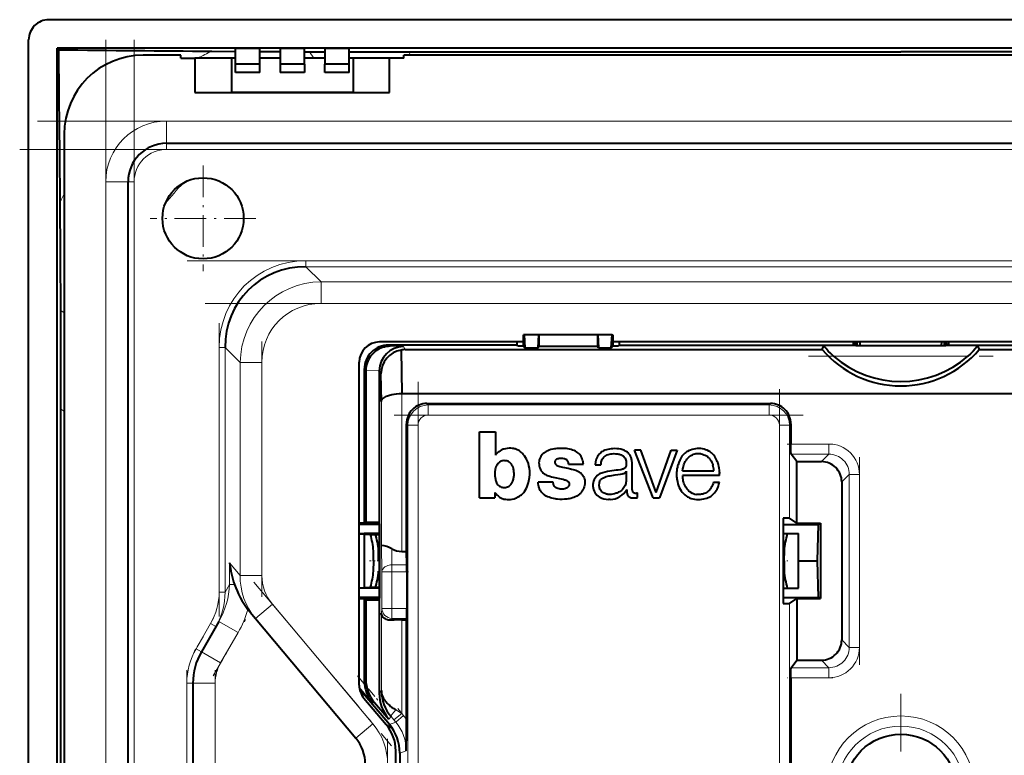
# Model space of a CAD drawing. Extents: x 0 to 420, y 0 to 297.
# Drawn here: x 217 to 265, y 132 to 169 of the extents above; entities that cross this region are included whole.
import ezdxf

# ---------------------------------------------------------------- set-up
doc = ezdxf.new("R2010")
doc.units = 0
doc.linetypes.add('DASHDOT', pattern=[18.5, 12, -3, 0.5, -3])

msp = doc.modelspace()

# ---------------------------------------------------------------- linework, layer by layer
at = {"color": 7, "lineweight": 40}
for p, q in [((302.183167, 168.557739), (218.18042, 168.557739)), ((217.181793, 83.556358), (217.181793, 167.559113)), ((301.779877, 167.155807), (218.58371, 167.155807)), ((218.663971, 167.075562), (218.58371, 167.155807)), ((218.58371, 83.959656), (218.58371, 167.155807)), ((226.208954, 167.003113), (227.38179, 166.994781)), ((227.38179, 167.145325), (228.581787, 167.145325)), ((227.38179, 166.370422), (227.38179, 167.145325)), ((228.581787, 166.370422), (228.581787, 167.145325)), ((229.581787, 167.145325), (230.781799, 167.145325)), ((229.581787, 167.145325), (229.581787, 166.370422)), ((230.781799, 166.370422), (230.781799, 167.145325)), ((231.781799, 167.145325), (232.981796, 167.145325)), ((231.781799, 167.145325), (231.781799, 166.370422)), ((232.981796, 166.370422), (232.981796, 167.145325)), ((224.681793, 166.807739), (222.831787, 166.807739)), ((224.681793, 166.65773), (224.681793, 166.807739)), ((224.681793, 166.65773), (225.38179, 166.65773)), ((225.38179, 166.65773), (225.38179, 164.957733)), ((227.181793, 166.65773), (225.38179, 166.65773)), ((227.381805, 166.65773), (227.181793, 166.65773)), ((227.181793, 166.65773), (227.181793, 164.957733)), ((228.581024, 166.987396), (228.950287, 166.985382)), ((229.581787, 166.65773), (228.581787, 166.65773)), ((228.950287, 166.985382), (229.581085, 166.982178)), ((230.781479, 166.977142), (231.025543, 166.976303)), ((231.781799, 166.65773), (230.781799, 166.65773)), ((231.025543, 166.976303), (231.781799, 166.974091)), ((232.981796, 166.971741), (235.924057, 166.97052)), ((233.181793, 166.65773), (232.981796, 166.65773)), ((234.981796, 166.65773), (233.181793, 166.65773)), ((233.181793, 166.65773), (233.181793, 164.957733)), ((235.681793, 166.65773), (234.981796, 166.65773)), ((234.981796, 164.957733), (234.981796, 166.65773)), ((284.681793, 166.807739), (235.681793, 166.807739)), ((235.681793, 166.65773), (235.681793, 166.807739)), ((235.924057, 166.97052), (239.348846, 166.970062)), ((239.348846, 166.970062), (260.181793, 166.96814)), ((281.014954, 166.970062), (260.181793, 166.96814)), ((227.38179, 165.957733), (227.38179, 166.370422)), ((228.581787, 166.370422), (227.38179, 166.370422)), ((228.581787, 165.957733), (228.581787, 166.370422)), ((229.581787, 166.370422), (229.581787, 165.957733)), ((230.781799, 166.370422), (229.581787, 166.370422)), ((230.781799, 166.370422), (230.781799, 165.957733)), ((231.781799, 165.957733), (231.781799, 166.370422)), ((232.981796, 166.370422), (231.781799, 166.370422)), ((232.981796, 165.957733), (232.981796, 166.370422)), ((228.581787, 165.957733), (227.38179, 165.957733)), ((230.781799, 165.957733), (229.581787, 165.957733)), ((232.981796, 165.957733), (231.781799, 165.957733)), ((225.38179, 164.957733), (234.981796, 164.957733)), ((226.481796, 164.957733), (227.181793, 164.957733)), ((233.181793, 164.957733), (227.181793, 164.957733)), ((233.181793, 164.957733), (233.88179, 164.957733)), ((218.931793, 162.90773), (218.931793, 88.207733)), ((223.981796, 162.457733), (296.381805, 162.457733)), ((222.081787, 90.557732), (222.081787, 160.557739)), ((218.754395, 156.910309), (218.737488, 159.580475)), ((218.765106, 154.209503), (218.754395, 156.910309)), ((241.584167, 152.475006), (241.584167, 153.007721)), ((241.612961, 153.007721), (241.584167, 153.007721)), ((242.322205, 153.007721), (241.612961, 153.007721)), ((241.612961, 153.007721), (241.653687, 152.370712)), ((242.322205, 153.007721), (242.281479, 152.370712)), ((242.331787, 153.007721), (242.322205, 153.007721)), ((245.231796, 153.007721), (242.331787, 153.007721)), ((242.331787, 153.007721), (242.331787, 152.446198)), ((245.241379, 153.007721), (245.231796, 153.007721)), ((245.231796, 153.007721), (245.231796, 152.446198)), ((245.950623, 153.007721), (245.241379, 153.007721)), ((245.241379, 153.007721), (245.282104, 152.370712)), ((245.909912, 152.370712), (245.950623, 153.007721)), ((245.950623, 153.007721), (245.979416, 153.007721)), ((245.979416, 153.007721), (245.979416, 152.475006)), ((241.584167, 152.65773), (234.481796, 152.65773)), ((241.246765, 152.507721), (234.928528, 152.507721)), ((241.246765, 152.65773), (241.246765, 152.507721)), ((241.246765, 152.507721), (241.334167, 152.475006)), ((241.334167, 152.475006), (241.584167, 152.475006)), ((241.584167, 152.475006), (241.653687, 152.370712)), ((242.281479, 152.370712), (242.331787, 152.446198)), ((242.331787, 152.446198), (245.231796, 152.446198)), ((245.282104, 152.370712), (245.231796, 152.446198)), ((245.909912, 152.370712), (245.979416, 152.475006)), ((274.389404, 152.65773), (245.979416, 152.65773)), ((245.979416, 152.475006), (246.229416, 152.475006)), ((246.229416, 152.475006), (246.316833, 152.507721)), ((246.316833, 152.507721), (246.316833, 152.65773)), ((246.316833, 152.507721), (257.836517, 152.507721)), ((256.313049, 152.280029), (256.39563, 152.461563)), ((257.836517, 152.65773), (257.836517, 152.507721)), ((257.836517, 152.507721), (257.890564, 152.536041)), ((257.970184, 152.476318), (257.890564, 152.536041)), ((257.89151, 152.53653), (257.934021, 152.558792)), ((257.934021, 152.558792), (257.934021, 152.65773)), ((258.031952, 152.558792), (257.934021, 152.558792)), ((257.970184, 152.476318), (262.393402, 152.476318)), ((258.031952, 152.476318), (258.031952, 152.65773)), ((258.153381, 152.65773), (258.173859, 152.476318)), ((262.189728, 152.476318), (262.210205, 152.65773)), ((262.331635, 152.476318), (262.331635, 152.65773)), ((262.429565, 152.558792), (262.331635, 152.558792)), ((262.393402, 152.476318), (262.473022, 152.536041)), ((262.429565, 152.558792), (262.429565, 152.65773)), ((262.472076, 152.53653), (262.429565, 152.558792)), ((262.527069, 152.507721), (262.473022, 152.536041)), ((262.527069, 152.65773), (262.527069, 152.507721)), ((262.527069, 152.507721), (273.266327, 152.507721)), ((263.967957, 152.461563), (264.050537, 152.280029)), ((235.542953, 152.260651), (235.579346, 150.120117)), ((235.754608, 152.280029), (256.313049, 152.280029)), ((241.653687, 152.370712), (242.281479, 152.370712)), ((245.282104, 152.370712), (245.909912, 152.370712)), ((264.050537, 152.280029), (274.549072, 152.280029)), ((233.481796, 135.730957), (233.481796, 151.65773)), ((233.728928, 151.308136), (233.728928, 143.72403)), ((233.804871, 151.232208), (233.804871, 143.774658)), ((234.465332, 151.21463), (234.465332, 151.236298)), ((234.465332, 151.21463), (234.465332, 143.786194)), ((234.574554, 149.713562), (234.551208, 151.085785)), ((235.579346, 150.120117), (235.574402, 150.120117)), ((235.579346, 150.120117), (274.238922, 150.120117)), ((236.811401, 149.620117), (253.763306, 149.620117)), ((218.769501, 146.489716), (218.769104, 149.335724)), ((235.811737, 142.327576), (235.811737, 148.620468)), ((254.76297, 148.620468), (254.76297, 147.624817)), ((239.419159, 148.230423), (240.196976, 148.230423)), ((239.419159, 144.963806), (239.419159, 148.230423)), ((240.196976, 148.230423), (240.196976, 147.076065)), ((247.972305, 144.963303), (247.061813, 147.323181)), ((247.374054, 147.323181), (247.061813, 147.323181)), ((248.127686, 145.232529), (247.374054, 147.323181)), ((248.127686, 145.232529), (248.86705, 147.323181)), ((249.163879, 147.323181), (248.279251, 144.963303)), ((248.86705, 147.323181), (249.163879, 147.323181)), ((255.053635, 146.754349), (254.775604, 147.125122)), ((240.659088, 146.802795), (240.654144, 146.80278)), ((243.801331, 146.63623), (244.532242, 146.63623)), ((255.053635, 143.718796), (255.053635, 146.754349)), ((255.053635, 146.754349), (256.271759, 146.754349)), ((218.770889, 125.557732), (218.769501, 146.489716)), ((245.112061, 146.601288), (245.400681, 146.601288)), ((246.648361, 146.28627), (246.648361, 145.784668)), ((246.93924, 145.370956), (246.939911, 146.597046)), ((249.42804, 146.307617), (250.965607, 146.307617)), ((243.039886, 145.745605), (242.302521, 145.745605)), ((251.24324, 146.065323), (249.428131, 146.065323)), ((250.947113, 145.740417), (251.239227, 145.740417)), ((257.271149, 145.754959), (257.271149, 137.96051)), ((240.159576, 145.233932), (240.159576, 144.963806)), ((246.672119, 145.356186), (246.671997, 145.382568)), ((247.197968, 144.981079), (247.197968, 145.216721)), ((239.419159, 144.963806), (240.159576, 144.963806)), ((245.856201, 144.885925), (245.772141, 144.885925)), ((247.972305, 144.963303), (248.279251, 144.963303)), ((233.728928, 143.72403), (233.481796, 143.72403)), ((233.804871, 143.774658), (233.728928, 143.72403)), ((233.804871, 143.774658), (234.465332, 143.786194)), ((234.465332, 143.786194), (234.481796, 143.802643)), ((234.481796, 139.912811), (234.481796, 143.802643)), ((254.38179, 143.966034), (254.38179, 139.749435)), ((255.053635, 143.718796), (254.69455, 143.95816)), ((255.053635, 143.718796), (256.221222, 143.718796)), ((256.221222, 143.718796), (256.129578, 143.65773)), ((256.221222, 143.718796), (256.221222, 139.996658)), ((234.481796, 143.692627), (233.481796, 143.692627)), ((234.481796, 143.65773), (233.481796, 143.65773)), ((234.481796, 143.65773), (233.481796, 143.65773)), ((234.481796, 143.692627), (234.481796, 140.022842)), ((234.481796, 143.65773), (234.481796, 143.683487)), ((234.481796, 143.207733), (234.481796, 143.65773)), ((254.38179, 143.65773), (256.129578, 143.65773)), ((256.07724, 141.857727), (256.129578, 143.65773)), ((233.731796, 143.198502), (233.481796, 143.199646)), ((233.481796, 143.188629), (234.039978, 143.154861)), ((234.274963, 143.207733), (233.731796, 143.207733)), ((233.731796, 143.207733), (233.731796, 140.507736)), ((234.039978, 143.154861), (234.481796, 143.154861)), ((234.481796, 143.207733), (234.274963, 143.207733)), ((254.381805, 143.207733), (254.588608, 143.207733)), ((254.588608, 143.207733), (255.13179, 143.207733)), ((255.13179, 140.507736), (255.13179, 143.207733)), ((234.186005, 141.857727), (234.186005, 142.358093)), ((234.436005, 141.857727), (234.436005, 142.358093)), ((235.574402, 142.327576), (235.811737, 142.327576)), ((235.829102, 141.664841), (235.811737, 142.327576)), ((254.427597, 142.358093), (254.409393, 141.857803)), ((234.186005, 141.357361), (234.204193, 141.857574)), ((254.427597, 141.857727), (254.427597, 141.357361)), ((255.13179, 141.857727), (256.07724, 141.857727)), ((256.129578, 140.057739), (256.07724, 141.857727)), ((235.832916, 141.311279), (235.832916, 139.516571)), ((233.481796, 140.52684), (234.039978, 140.560608)), ((233.731796, 140.516953), (233.481796, 140.515823)), ((234.274963, 140.507736), (233.731796, 140.507736)), ((234.039978, 140.560608), (234.481796, 140.560608)), ((234.481796, 140.507736), (234.274963, 140.507736)), ((234.481796, 140.507736), (234.481796, 140.057739)), ((254.381805, 140.507736), (254.588608, 140.507736)), ((254.588608, 140.507736), (255.13179, 140.507736)), ((234.481796, 140.057739), (233.481796, 140.057739)), ((234.481796, 140.057739), (233.481796, 140.057739)), ((234.481796, 140.022842), (233.481796, 140.022842)), ((233.728928, 139.991425), (233.481796, 139.991425)), ((233.728928, 139.991425), (233.728928, 135.993713)), ((233.728928, 139.991425), (233.804871, 139.940811)), ((233.804871, 139.940811), (233.804871, 136.021362)), ((233.804871, 139.940811), (234.465332, 139.929276)), ((234.465332, 139.929276), (234.481796, 139.912811)), ((234.465332, 139.929276), (234.465332, 135.334167)), ((234.481796, 140.057739), (234.481796, 140.031967)), ((254.38179, 140.057739), (256.129578, 140.057739)), ((254.69455, 139.757294), (255.053635, 139.996658)), ((255.053635, 139.996658), (255.053635, 136.961121)), ((255.053635, 139.996658), (256.221222, 139.996658)), ((256.221222, 139.996658), (256.129578, 140.057739)), ((228.101059, 139.327759), (228.362961, 139.01564)), ((226.557648, 138.867828), (225.697113, 137.37735)), ((228.362961, 139.01564), (233.313873, 133.115372)), ((235.574402, 138.954346), (235.811737, 138.954346)), ((235.822113, 139.02417), (235.811737, 138.954346)), ((235.811737, 134.038101), (235.811737, 138.954346)), ((254.775604, 136.590347), (255.053635, 136.961121)), ((255.053635, 136.961121), (256.271759, 136.961121)), ((254.76297, 136.090637), (254.76297, 130.814697)), ((225.281799, 135.827362), (225.281799, 129.364304)), ((234.96727, 133.789673), (233.500702, 135.53746)), ((233.581787, 135.440826), (233.581787, 135.295074)), ((233.638748, 135.193115), (233.638748, 135.37294)), ((233.715759, 135.088165), (234.813873, 133.779465)), ((234.237152, 134.868851), (234.941467, 134.058182)), ((234.958221, 133.800446), (234.958221, 133.65773)), ((234.958221, 133.65773), (235.069702, 133.65773)), ((234.984406, 133.65773), (234.984406, 133.768982)), ((235.034164, 133.65773), (235.034164, 133.705887)), ((235.281799, 118.621582), (235.281799, 132.493881)), ((235.481796, 132.376022), (235.481796, 115.307457))]:
    msp.add_line(p, q, dxfattribs=at)
at = {"color": 7, "linetype": 'DASHDOT', "lineweight": 18}
for p, q in [((220.981796, 167.557785), (220.981796, 83.557182)), ((222.38179, 83.557732), (222.38179, 167.557739)), ((303.621857, 163.557739), (216.741241, 163.557739)), ((216.741791, 162.15773), (303.621796, 162.15773)), ((224.991241, 156.663544), (295.372345, 156.663544)), ((225.883896, 154.557739), (294.479675, 154.557739)), ((236.37999, 125.075218), (236.37999, 150.686295)), ((254.194717, 150.328415), (254.194717, 129.011887)), ((235.198303, 149.051865), (255.376389, 149.051865))]:
    msp.add_line(p, q, dxfattribs=at)
at = {"color": 7, "lineweight": 18}
for p, q in [((231.025574, 166.977417), (231.24939, 166.65773)), ((235.924072, 166.965546), (236.016205, 166.807739)), ((296.381805, 163.557739), (223.981796, 163.557739)), ((223.981796, 162.457733), (223.981796, 163.557739)), ((223.981796, 162.457733), (223.981796, 162.15773)), ((223.981796, 162.15773), (296.381805, 162.15773)), ((220.981796, 160.557739), (222.081787, 160.557739)), ((220.981796, 160.557739), (220.981796, 90.557732)), ((222.38179, 160.557739), (222.081787, 160.557739)), ((222.38179, 160.557739), (222.38179, 90.557732)), ((289.507263, 156.663544), (230.856339, 156.663544)), ((230.856339, 156.663544), (230.856339, 156.371689)), ((230.856339, 156.371689), (289.507263, 156.371689)), ((231.60022, 155.627808), (230.856339, 156.371689)), ((231.60022, 155.627808), (288.763367, 155.627808)), ((231.60022, 155.627808), (231.60022, 154.557739)), ((288.763367, 154.557739), (231.60022, 154.557739)), ((218.763092, 154.209457), (218.931793, 154.095306)), ((234.928528, 152.507721), (234.991913, 152.444336)), ((234.991913, 152.444336), (235.656693, 152.42691)), ((256.39563, 152.461563), (263.967957, 152.461563)), ((226.575989, 140.318741), (226.575989, 152.383179)), ((226.867828, 152.383179), (226.575989, 152.383179)), ((226.867828, 152.383179), (226.867828, 140.318741)), ((226.867828, 152.383179), (227.61171, 151.639313)), ((235.656693, 152.42691), (235.754608, 152.280029)), ((263.49353, 151.961731), (256.870056, 151.961731)), ((227.61171, 151.639313), (228.681793, 151.639313)), ((227.61171, 151.639313), (227.61171, 141.139725)), ((228.681793, 141.139725), (228.681793, 151.639313)), ((233.804871, 151.232208), (233.728928, 151.308136)), ((234.46553, 151.236298), (233.805054, 151.253601)), ((234.551208, 151.085785), (234.465332, 151.21463)), ((235.574402, 150.120102), (235.574402, 142.327576)), ((234.574554, 142.611755), (234.574554, 149.713562)), ((236.811401, 149.620117), (236.879822, 149.551697)), ((236.879822, 149.551697), (253.694885, 149.551697)), ((236.879822, 149.051865), (236.879822, 149.551697)), ((253.694885, 149.551697), (253.763306, 149.620117)), ((253.694885, 149.051865), (253.694885, 149.551697)), ((218.773254, 149.335739), (218.931793, 149.246368)), ((253.694885, 149.051865), (236.879822, 149.051865)), ((235.880157, 148.552032), (235.811737, 148.620468)), ((235.880157, 127.211006), (235.880157, 148.552032)), ((236.37999, 148.552032), (235.880157, 148.552032)), ((236.37999, 148.552032), (236.37999, 128.458542)), ((254.194717, 130.788757), (254.194717, 148.552032)), ((254.194717, 148.552032), (254.69455, 148.552032)), ((254.76297, 148.620468), (254.69455, 148.552032)), ((254.69455, 148.552032), (254.69455, 143.95816)), ((254.76297, 147.624817), (256.642517, 147.624817)), ((256.642517, 147.624817), (256.642517, 147.125122)), ((256.642517, 147.125122), (254.775604, 147.125122)), ((256.271759, 146.754349), (256.642517, 147.125122)), ((257.641907, 146.125732), (257.271149, 145.754959)), ((258.141602, 146.125732), (257.641907, 146.125732)), ((257.641907, 137.589737), (257.641907, 146.125732)), ((258.141602, 146.125732), (258.141602, 137.589737)), ((234.59726, 141.311279), (234.574554, 142.611755)), ((235.083359, 142.456451), (235.097168, 141.664841)), ((227.087891, 141.763977), (227.087891, 140.699905)), ((227.61171, 141.139725), (227.087891, 141.763977)), ((235.097168, 141.311279), (234.59726, 141.311279)), ((234.59726, 139.516571), (234.59726, 141.311279)), ((235.097168, 141.664841), (235.829102, 141.664841)), ((235.097168, 141.311279), (235.097168, 141.664841)), ((235.832916, 141.311279), (235.097168, 141.311279)), ((235.097168, 141.311279), (235.097168, 139.516571)), ((227.61171, 141.139725), (228.681793, 141.139725)), ((226.867828, 140.318741), (226.575989, 140.318741)), ((227.087891, 140.699905), (226.867828, 140.318741)), ((227.087891, 140.699905), (227.33429, 140.699905)), ((229.205612, 139.722717), (228.363388, 139.015991)), ((234.156525, 133.822433), (229.205612, 139.722717)), ((234.574554, 139.287262), (234.59726, 139.516571)), ((235.097168, 139.516571), (234.59726, 139.516571)), ((235.097168, 139.516571), (235.832916, 139.516571)), ((235.097168, 139.02417), (235.097168, 139.516571)), ((254.69455, 139.757294), (254.69455, 130.788757)), ((226.557648, 138.867828), (227.510269, 138.317841)), ((234.574554, 135.458908), (234.574554, 139.287262)), ((235.097168, 139.02417), (235.088058, 138.932083)), ((235.822113, 139.02417), (235.097168, 139.02417)), ((235.574402, 138.954346), (235.574402, 134.337173)), ((225.437317, 137.527359), (226.154968, 138.770401)), ((226.414795, 138.620392), (226.154968, 138.770401)), ((226.64975, 136.827362), (227.510269, 138.317841)), ((257.271149, 137.96051), (257.641907, 137.589737)), ((225.697113, 137.37735), (225.437317, 137.527359)), ((258.141602, 137.589737), (257.641907, 137.589737)), ((225.697113, 137.37735), (226.64975, 136.827362)), ((256.642517, 136.590347), (256.271759, 136.961121)), ((254.775604, 136.590347), (256.642517, 136.590347)), ((256.642517, 136.090637), (256.642517, 136.590347)), ((233.481796, 136.087967), (233.741913, 135.777985)), ((233.728928, 135.993713), (233.804871, 136.021362)), ((256.642517, 136.090637), (254.76297, 136.090637)), ((224.981796, 129.364304), (224.981796, 135.827362)), ((225.281799, 135.827362), (224.981796, 135.827362)), ((225.281799, 135.827362), (226.38179, 135.827362)), ((226.38179, 129.364304), (226.38179, 135.827362)), ((234.142242, 134.834305), (233.48877, 135.613113)), ((234.465332, 135.334167), (234.574554, 135.458908)), ((234.237152, 134.868851), (234.142242, 134.834305)), ((235.292725, 134.504181), (235.574402, 134.337173)), ((235.050674, 134.182907), (234.941467, 134.058182)), ((235.191498, 134.0159), (235.050674, 134.182907)), ((235.191498, 134.0159), (235.574402, 134.337173)), ((235.284454, 133.905121), (235.191498, 134.0159)), ((235.284454, 133.905121), (235.667358, 134.22641)), ((235.574402, 134.337173), (235.667358, 134.22641)), ((233.313873, 133.115372), (234.156525, 133.822433)), ((234.96727, 133.789673), (235.284454, 133.905121)), ((235.798981, 132.49147), (235.481796, 132.376022))]:
    msp.add_line(p, q, dxfattribs=at)
at = {"color": 7, "linetype": 'DASHDOT', "lineweight": 18, "ltscale": 0.13}
for p, q in [((225.781799, 161.357727), (225.781799, 156.15773)), ((228.38179, 158.757721), (223.181793, 158.757721))]:
    msp.add_line(p, q, dxfattribs=at)
at = {"color": 7, "linetype": 'DASHDOT', "lineweight": 18, "ltscale": 0.361933}
msp.add_line((226.575989, 139.112305), (226.575989, 153.58963), dxfattribs=at)
at = {"color": 7, "linetype": 'DASHDOT', "lineweight": 18, "ltscale": 0.314988}
msp.add_line((228.681793, 140.089767), (228.681793, 152.68927), dxfattribs=at)
at = {"color": 7, "linetype": 'DASHDOT', "lineweight": 18, "ltscale": 0.227463}
msp.add_line((255.635925, 151.961731), (264.734436, 151.961731), dxfattribs=at)
at = {"color": 7, "linetype": 'DASHDOT', "lineweight": 18, "ltscale": 0.056392}
msp.add_line((254.574844, 147.624817), (256.830505, 147.624817), dxfattribs=at)
at = {"color": 7, "linetype": 'DASHDOT', "lineweight": 18, "ltscale": 0.256095}
msp.add_line((258.141602, 146.97937), (258.141602, 136.73558), dxfattribs=at)
at = {"color": 7, "linetype": 'DASHDOT', "lineweight": 18, "ltscale": 0.013254}
msp.add_line((234.52597, 141.857727), (233.995804, 141.857727), dxfattribs=at)
at = {"color": 7, "linetype": 'DASHDOT', "lineweight": 18, "ltscale": 0.006204}
msp.add_line((254.36113, 141.857727), (254.609283, 141.857727), dxfattribs=at)
at = {"color": 7, "linetype": 'DASHDOT', "lineweight": 18, "ltscale": 0.022073}
for p, q in [((235.906494, 141.311279), (235.02359, 141.311279)), ((235.02359, 139.516571), (235.906494, 139.516571))]:
    msp.add_line(p, q, dxfattribs=at)
at = {"color": 7, "linetype": 'DASHDOT', "lineweight": 18, "ltscale": 0.263558}
msp.add_line((228.292908, 140.81041), (235.069397, 132.734512), dxfattribs=at)
at = {"color": 7, "linetype": 'DASHDOT', "lineweight": 18, "ltscale": 0.050854}
msp.add_line((226.304688, 139.029694), (225.287598, 137.268051), dxfattribs=at)
at = {"color": 7, "linetype": 'DASHDOT', "lineweight": 18, "ltscale": 0.080211}
msp.add_line((226.277893, 136.183304), (227.882111, 138.961884), dxfattribs=at)
at = {"color": 7, "linetype": 'DASHDOT', "lineweight": 18, "ltscale": 0.193892}
for p, q in [((224.981796, 128.718002), (224.981796, 136.473663)), ((226.38179, 128.718002), (226.38179, 136.473663))]:
    msp.add_line(p, q, dxfattribs=at)
at = {"color": 7, "linetype": 'DASHDOT', "lineweight": 18, "ltscale": 0.041547}
msp.add_line((233.392776, 136.194061), (234.460999, 134.92099), dxfattribs=at)
at = {"color": 7, "linetype": 'DASHDOT', "lineweight": 18, "ltscale": 0.056404}
msp.add_line((256.830536, 136.090637), (254.574356, 136.090637), dxfattribs=at)
at = {"color": 7, "linetype": 'DASHDOT', "lineweight": 18, "ltscale": 0.237184}
msp.add_line((260.181793, 135.301407), (260.181793, 125.814056), dxfattribs=at)
at = {"color": 7, "linetype": 'DASHDOT', "lineweight": 18, "ltscale": 0.019105}
msp.add_line((235.866486, 133.989075), (235.375259, 134.574493), dxfattribs=at)
at = {"color": 7, "linetype": 'DASHDOT', "lineweight": 18, "ltscale": 0.376339}
msp.add_line((234.88179, 133.084259), (234.88179, 118.030708), dxfattribs=at)
at = {"color": 7, "lineweight": 40}
for points in [[(234.991913, 152.444336), (234.900696, 152.439758), (234.809998, 152.428101), (234.720337, 152.409454), (234.632248, 152.383881), (234.546234, 152.351562), (234.462769, 152.312607), (234.382385, 152.267258), (234.305573, 152.215759), (234.232742, 152.158386), (234.164398, 152.095474), (234.1008, 152.027222), (234.042526, 151.954132), (233.989929, 151.876678), (233.94339, 151.795288), (233.903168, 151.71048), (233.869568, 151.622742), (233.842789, 151.532623), (233.823029, 151.440674), (233.810425, 151.347473), (233.805054, 151.253601)], [(256.870056, 151.961731), (256.801178, 152.023956), (256.734497, 152.08667), (256.608978, 152.212311), (256.497101, 152.334427), (256.43689, 152.405472), (256.400604, 152.452454), (256.395966, 152.460052), (256.395599, 152.461243), (256.39563, 152.461563)], [(263.967957, 152.461563), (263.967987, 152.461304), (263.967773, 152.460419), (263.964661, 152.455017), (263.936279, 152.417267), (263.852936, 152.319092), (263.743835, 152.201202), (263.622498, 152.080383), (263.49353, 151.961731)], [(234.574554, 149.713562), (234.578369, 149.742706), (234.587463, 149.772064), (234.596268, 149.791168), (234.607361, 149.810242), (234.620758, 149.829163), (234.636444, 149.84787), (234.6745, 149.88446), (234.72113, 149.919495), (234.769333, 149.949005), (234.82338, 149.976654), (234.88269, 150.002228), (234.930237, 150.019928), (234.980133, 150.036285), (235.034241, 150.051834), (235.090149, 150.065811), (235.205933, 150.088913), (235.325317, 150.10553), (235.446609, 150.115845), (235.574402, 150.120102)], [(254.775604, 147.125122), (254.775299, 147.125641), (254.774719, 147.127472), (254.772949, 147.139114), (254.771255, 147.15979), (254.768143, 147.226562), (254.765366, 147.336609), (254.76297, 147.624817)], [(240.612183, 147.374084), (240.579193, 147.363785), (240.54689, 147.35141), (240.48436, 147.321411), (240.424652, 147.28598), (240.367065, 147.246765), (240.329865, 147.218964), (240.294128, 147.189514), (240.26059, 147.157837), (240.226395, 147.118851), (240.196976, 147.076065)], [(241.732468, 146.880539), (241.684677, 146.962372), (241.631393, 147.040833), (241.602509, 147.078491), (241.572052, 147.114883), (241.528961, 147.161209), (241.482986, 147.204681), (241.434158, 147.244904), (241.381012, 147.282562), (241.325623, 147.315643), (241.268219, 147.343811), (241.208832, 147.367004), (241.168335, 147.37973), (241.126984, 147.390411), (241.084396, 147.399185), (241.041229, 147.405975), (240.954849, 147.413651), (240.86824, 147.413971), (240.781982, 147.407318), (240.696472, 147.393921), (240.612198, 147.374084)], [(243.462311, 147.409058), (243.356934, 147.40686), (243.304138, 147.404694), (243.22496, 147.399475), (243.165771, 147.393661), (243.106888, 147.385864), (243.019501, 147.369843), (242.933685, 147.347717), (242.853668, 147.320267), (242.77565, 147.286987), (242.699982, 147.24852), (242.654526, 147.222427), (242.61087, 147.194641), (242.580322, 147.172882), (242.550735, 147.149292), (242.505157, 147.105865), (242.465027, 147.056976), (242.430725, 147.003784), (242.401215, 146.945526), (242.377487, 146.884705), (242.359741, 146.822052), (242.348328, 146.758118), (242.343536, 146.69339), (242.345306, 146.628418), (242.354706, 146.554245), (242.371552, 146.480118), (242.382812, 146.443527), (242.396103, 146.407684), (242.417053, 146.361588), (242.441833, 146.318054), (242.470444, 146.277435), (242.509613, 146.232422), (242.553528, 146.191849), (242.601303, 146.156387), (242.637543, 146.134048), (242.67514, 146.113983), (242.722672, 146.092056), (242.77124, 146.072601), (242.82579, 146.053299), (242.879974, 146.036102), (242.961304, 146.013367), (243.044952, 145.99292), (243.211136, 145.957367), (243.3591, 145.92688), (243.432846, 145.910599), (243.542816, 145.883438), (243.610062, 145.864304), (243.643311, 145.853516), (243.680664, 145.839417), (243.717255, 145.822571), (243.738068, 145.810959), (243.757919, 145.797821), (243.782455, 145.777359), (243.803314, 145.753464), (243.816223, 145.732254), (243.825577, 145.709213), (243.830322, 145.689774), (243.83252, 145.66983), (243.832428, 145.64975), (243.830521, 145.629791), (243.824814, 145.598907), (243.815521, 145.569046), (243.804474, 145.546478), (243.790131, 145.525772), (243.776627, 145.510284), (243.761917, 145.495834), (243.730072, 145.469894), (243.692917, 145.44635), (243.653183, 145.4272), (243.611649, 145.412476), (243.558746, 145.400101), (243.504623, 145.393707), (243.450363, 145.393005), (243.391037, 145.398392), (243.333267, 145.409531), (243.275879, 145.426178), (243.229324, 145.444901), (243.185944, 145.468887), (243.164978, 145.483734), (243.145218, 145.50032), (243.128159, 145.517258), (243.112473, 145.535629), (243.091766, 145.56604), (243.074921, 145.598892), (243.061905, 145.633316), (243.052078, 145.670197), (243.047165, 145.695206), (243.039886, 145.745605)], [(244.532242, 146.63623), (244.526352, 146.702087), (244.514648, 146.767349), (244.498077, 146.831558), (244.478912, 146.890213), (244.456177, 146.946869), (244.42865, 147.001877), (244.39415, 147.056229), (244.353607, 147.106567), (244.308014, 147.152359), (244.256546, 147.194824), (244.201385, 147.232346), (244.143417, 147.265045), (244.07283, 147.29776), (243.999924, 147.325409), (243.925568, 147.348709), (243.849945, 147.368134), (243.773361, 147.383728), (243.69603, 147.395538), (243.638275, 147.401932), (243.580383, 147.406296), (243.521332, 147.408691), (243.462311, 147.409058)], [(245.400681, 146.601288), (245.403366, 146.646301), (245.408417, 146.691223), (245.415527, 146.732391), (245.425262, 146.77298), (245.441803, 146.823181), (245.463409, 146.871597), (245.490128, 146.917206), (245.522858, 146.960083), (245.560791, 146.998718), (245.60289, 147.032623), (245.651276, 147.063339), (245.702759, 147.088806), (245.756317, 147.109253), (245.820831, 147.127319), (245.886642, 147.139679), (245.95314, 147.146942), (246.03363, 147.149948), (246.116455, 147.147888), (246.197021, 147.141052), (246.236725, 147.135406), (246.276031, 147.127991), (246.314804, 147.118546), (246.352921, 147.106873), (246.40239, 147.087479), (246.449768, 147.063232), (246.494095, 147.033722), (246.531311, 147.001312), (246.564011, 146.96402), (246.591339, 146.922867), (246.612885, 146.87851), (246.628784, 146.831741), (246.639877, 146.783661), (246.648468, 146.720062), (246.650681, 146.655792), (246.646362, 146.591736), (246.638397, 146.545288), (246.631882, 146.522614), (246.62355, 146.501709), (246.613007, 146.481888), (246.594086, 146.455429), (246.571075, 146.431961), (246.544846, 146.412109), (246.523666, 146.399872), (246.501602, 146.389847), (246.459229, 146.375931), (246.430206, 146.368881), (246.371658, 146.357315), (246.252716, 146.339188), (246.157181, 146.328049), (246.048981, 146.316956), (245.937622, 146.304855), (245.82962, 146.290161), (245.715698, 146.269592), (245.602707, 146.243195), (245.491409, 146.210281), (245.434967, 146.190598), (245.379364, 146.168961), (245.327972, 146.146774), (245.277512, 146.122742)], [(246.472961, 147.337738), (246.376389, 147.362137), (246.279053, 147.379532), (246.181091, 147.39032), (246.082199, 147.394913), (245.982452, 147.393463), (245.899963, 147.387482), (245.817963, 147.376648), (245.736969, 147.360474), (245.666397, 147.341248), (245.597168, 147.317093), (245.530014, 147.28772), (245.479858, 147.261139), (245.431808, 147.231064), (245.386292, 147.197327), (245.343811, 147.159882), (245.307922, 147.125641)], [(246.939911, 146.597046), (246.937637, 146.67749), (246.935272, 146.717667), (246.929626, 146.77771), (246.922958, 146.824707), (246.91394, 146.871338), (246.902893, 146.915146), (246.889175, 146.958191), (246.875977, 146.992371), (246.860901, 147.025436), (246.837952, 147.067291), (246.811646, 147.106445), (246.781982, 147.143005), (246.758362, 147.16803), (246.733063, 147.191879), (246.704361, 147.216095), (246.674133, 147.238922), (246.643066, 147.259918), (246.61087, 147.279251), (246.566345, 147.302277), (246.520279, 147.321854), (246.472961, 147.337738)], [(250.715332, 147.276703), (250.639954, 147.312592), (250.561935, 147.343048), (250.48172, 147.367569), (250.399887, 147.38562), (250.317047, 147.39679), (250.233734, 147.401001), (250.149841, 147.39859), (250.065826, 147.389816), (249.982239, 147.375), (249.899902, 147.354401), (249.819672, 147.328156), (249.742096, 147.296234), (249.66243, 147.255737), (249.623627, 147.232742), (249.585693, 147.207855), (249.531021, 147.167084), (249.479919, 147.122284), (249.433228, 147.0737), (249.391266, 147.021606), (249.350052, 146.960419), (249.313797, 146.895996), (249.282288, 146.829269)], [(249.701996, 146.943726), (249.747574, 146.987732), (249.797699, 147.027237), (249.851624, 147.062225), (249.908447, 147.092453), (249.967316, 147.117615), (250.027756, 147.137207), (250.08493, 147.149933), (250.143204, 147.156998), (250.202148, 147.158386), (250.261139, 147.154419), (250.300171, 147.149048), (250.338806, 147.141678), (250.414429, 147.12146), (250.478714, 147.098114), (250.541016, 147.069672), (250.600891, 147.03653)], [(251.24324, 146.065323), (251.248993, 146.105408), (251.25209, 146.145767), (251.252823, 146.195358), (251.250839, 146.244934), (251.242447, 146.336029), (251.230072, 146.424683), (251.213089, 146.514603), (251.187469, 146.617538), (251.154999, 146.718384), (251.136047, 146.767822), (251.115204, 146.816498), (251.084351, 146.87999), (251.049927, 146.94165), (251.01181, 147.001129), (250.96312, 147.066528), (250.909088, 147.128036), (250.880035, 147.157013), (250.84967, 147.18457), (250.807159, 147.218781), (250.76236, 147.249634), (250.715332, 147.276703)], [(240.654144, 146.80278), (240.609879, 146.802856), (240.565613, 146.797241), (240.521927, 146.786499), (240.479477, 146.771179), (240.45224, 146.758667), (240.426041, 146.744415), (240.401031, 146.728546), (240.377258, 146.71109), (240.339249, 146.677521), (240.30542, 146.640106), (240.275925, 146.599472), (240.250702, 146.556091), (240.23613, 146.525848), (240.223267, 146.49472), (240.202316, 146.430359), (240.190247, 146.379364), (240.181412, 146.327682), (240.17543, 146.275467), (240.171875, 146.223038), (240.170151, 146.138199), (240.172668, 146.053314), (240.180176, 145.968857), (240.193283, 145.88829), (240.202591, 145.847168), (240.213989, 145.805954), (240.232635, 145.752243), (240.255569, 145.70166), (240.283325, 145.655289), (240.31459, 145.615112), (240.350464, 145.579071), (240.390442, 145.547913), (240.434021, 145.522247), (240.480621, 145.502472), (240.529495, 145.48877), (240.580215, 145.480896), (240.632507, 145.478546), (240.685562, 145.481613), (240.7379, 145.490234), (240.78804, 145.504608), (240.835052, 145.525009), (240.875488, 145.549072), (240.912613, 145.577606), (240.946045, 145.609985), (240.975677, 145.645721), (240.993347, 145.671188), (241.009399, 145.697815), (241.036942, 145.753906), (241.053513, 145.796722), (241.067444, 145.840607), (241.081238, 145.893921), (241.089035, 145.929825), (241.10231, 146.001923)], [(241.10231, 146.001923), (241.112579, 146.085266), (241.115677, 146.168396), (241.112198, 146.251236), (241.102478, 146.334106), (241.095184, 146.375504), (241.086105, 146.416656), (241.067627, 146.48024), (241.043228, 146.541626), (241.02858, 146.571213), (241.012222, 146.599915), (240.98764, 146.63652), (240.959869, 146.670868), (240.928909, 146.702438), (240.890549, 146.733795), (240.848358, 146.76004), (240.803131, 146.780106), (240.756073, 146.793732), (240.707962, 146.801147), (240.659088, 146.802795)], [(243.801331, 146.63623), (243.798553, 146.686676), (243.794617, 146.711685), (243.784241, 146.747971), (243.772614, 146.773163), (243.757706, 146.7966), (243.738235, 146.819458), (243.715652, 146.839432), (243.690735, 146.856049), (243.667511, 146.867859), (243.643219, 146.877518), (243.611206, 146.887314), (243.578674, 146.894836), (243.524109, 146.903107), (243.471512, 146.906647), (243.432129, 146.906952), (243.392334, 146.90567), (243.339584, 146.901703), (243.312592, 146.898407), (243.269501, 146.890121), (243.227585, 146.876877), (243.204971, 146.866669), (243.183548, 146.854187), (243.167709, 146.842026), (243.153915, 146.827637), (243.144531, 146.814423), (243.136673, 146.80011), (243.125534, 146.769623), (243.121292, 146.746536), (243.12027, 146.723022), (243.122086, 146.704132), (243.12677, 146.685822), (243.13266, 146.671707), (243.14003, 146.658203), (243.157791, 146.633087), (243.173126, 146.615921), (243.190018, 146.60025), (243.211273, 146.584045), (243.233856, 146.570007), (243.277435, 146.548508), (243.322632, 146.530441), (243.368561, 146.514526), (243.435379, 146.494751), (243.503067, 146.477936), (243.594208, 146.458817), (243.685776, 146.441727), (243.777283, 146.424805)], [(249.282288, 146.829269), (249.23764, 146.718445), (249.198669, 146.604034), (249.181702, 146.545578), (249.166656, 146.486481), (249.148132, 146.397049), (249.134949, 146.307251), (249.127441, 146.21759), (249.125626, 146.128204), (249.12738, 146.068909), (249.131348, 146.009628), (249.137634, 145.948563), (249.146027, 145.887711), (249.168213, 145.768829), (249.197144, 145.651794)], [(249.42804, 146.307617), (249.442612, 146.403046), (249.451447, 146.451447), (249.467514, 146.52417), (249.486176, 146.590546), (249.509094, 146.654434), (249.536789, 146.715195), (249.559036, 146.755768), (249.583572, 146.795135), (249.610992, 146.834488), (249.640228, 146.872543), (249.701996, 146.943726)], [(250.600891, 147.03653), (250.647247, 147.00441), (250.69014, 146.966888), (250.729919, 146.925125), (250.757324, 146.89241), (250.783066, 146.858612), (250.831024, 146.786377), (250.867477, 146.719513), (250.897797, 146.649628), (250.91037, 146.613754), (250.921051, 146.577332)], [(243.777283, 146.424805), (243.892029, 146.402817), (243.949371, 146.391022), (244.034805, 146.370972), (244.098038, 146.35321), (244.160202, 146.332352), (244.229874, 146.303665), (244.29776, 146.2686), (244.330536, 146.248459), (244.362122, 146.226562), (244.401886, 146.194641), (244.4384, 146.159714), (244.471405, 146.121933), (244.507965, 146.070847), (244.539459, 146.015823), (244.565598, 145.957611), (244.585938, 145.897186), (244.600006, 145.835526), (244.607513, 145.773285), (244.608597, 145.710876), (244.603851, 145.647095), (244.594025, 145.582504), (244.579742, 145.518707), (244.561371, 145.457291), (244.538712, 145.399017), (244.511688, 145.344788), (244.479095, 145.292999), (244.441223, 145.244034), (244.398911, 145.19838), (244.36879, 145.170013), (244.337494, 145.143402), (244.272079, 145.095322), (244.205246, 145.054626), (244.13533, 145.019257), (244.063156, 144.989136), (243.988968, 144.963913), (243.91391, 144.94342), (243.838348, 144.9272), (243.781387, 144.91748), (243.724091, 144.909576), (243.60817, 144.898438), (243.490601, 144.892776), (243.372742, 144.893005), (243.255341, 144.899948), (243.19693, 144.906158), (243.138763, 144.914352), (243.061691, 144.928513), (242.985352, 144.946579), (242.910019, 144.968796), (242.838806, 144.9944), (242.769196, 145.024353), (242.701736, 145.058823), (242.637634, 145.098007), (242.604584, 145.12146), (242.572906, 145.146652), (242.547028, 145.169647), (242.522461, 145.193985)], [(245.33371, 145.773224), (245.35202, 145.808746), (245.375214, 145.841492), (245.401962, 145.871201), (245.440765, 145.905579), (245.483154, 145.935715), (245.527893, 145.96199), (245.58934, 145.991333), (245.653122, 146.015457), (245.718384, 146.035019), (245.781616, 146.050156), (245.846466, 146.062805), (245.934662, 146.077209), (246.108459, 146.102722), (246.364563, 146.143219), (246.450272, 146.158112), (246.494293, 146.167725), (246.525909, 146.176498), (246.555786, 146.187195), (246.579437, 146.198105), (246.601852, 146.211792), (246.619308, 146.226379), (246.633759, 146.243713), (246.644028, 146.263992), (246.648361, 146.28627)], [(241.623871, 145.274902), (241.675934, 145.357941), (241.722839, 145.444244), (241.764175, 145.533447), (241.7995, 145.625122), (241.828339, 145.718903), (241.850174, 145.814331)], [(242.522461, 145.193985), (242.474136, 145.248688), (242.430405, 145.307465), (242.410706, 145.338364), (242.3927, 145.370209), (242.376526, 145.402924), (242.362259, 145.436462), (242.349915, 145.470718), (242.339401, 145.505569), (242.32959, 145.544983), (242.321548, 145.584763), (242.308929, 145.673889), (242.302521, 145.745605)], [(246.648361, 145.784668), (246.634338, 145.707153), (246.624603, 145.669388), (246.612946, 145.632462), (246.591614, 145.578751), (246.56546, 145.527039), (246.534424, 145.477325), (246.49881, 145.429977), (246.45639, 145.382721), (246.409927, 145.339233), (246.359909, 145.299713), (246.306839, 145.264374), (246.27005, 145.243225), (246.232315, 145.224014), (246.193695, 145.206757), (246.154327, 145.191437), (246.074982, 145.166779), (245.992126, 145.148743), (245.907135, 145.13768), (245.86438, 145.135071), (245.821991, 145.134628), (245.780548, 145.136536), (245.739655, 145.14093), (245.70462, 145.146851), (245.670013, 145.154785), (245.63739, 145.164337), (245.605423, 145.175827), (245.558014, 145.197189), (245.512894, 145.223114), (245.470535, 145.25354), (245.431519, 145.288254), (245.393051, 145.331146), (245.360092, 145.378601), (245.346024, 145.403778), (245.33374, 145.429779)], [(249.822144, 145.241211), (249.776321, 145.270599), (249.733765, 145.30481), (249.694473, 145.342743), (249.652374, 145.390472), (249.613861, 145.441147), (249.579041, 145.494247), (249.544296, 145.556671), (249.51442, 145.62146), (249.48938, 145.688187), (249.469055, 145.7565), (249.458008, 145.80275), (249.448822, 145.849457), (249.43573, 145.943848), (249.42897, 146.03891), (249.428131, 146.065323)], [(250.947113, 145.740417), (250.928604, 145.669952), (250.904388, 145.601471), (250.874557, 145.535355), (250.839188, 145.471939), (250.798386, 145.411667), (250.752258, 145.355194), (250.707016, 145.309113), (250.658234, 145.267883), (250.606064, 145.232056), (250.550507, 145.201782), (250.491669, 145.177063), (250.430115, 145.157944), (250.391678, 145.149109), (250.352722, 145.142365), (250.311249, 145.137421), (250.269501, 145.134598), (250.188019, 145.134735), (250.107269, 145.141602)], [(250.692978, 144.981964), (250.727295, 144.997559), (250.760681, 145.01503), (250.795181, 145.035538), (250.828568, 145.057861), (250.890045, 145.105667), (250.947205, 145.158646), (250.999969, 145.215988), (251.045578, 145.273712), (251.086639, 145.334229), (251.122986, 145.397079), (251.154663, 145.462067), (251.173264, 145.506516), (251.189941, 145.551834), (251.217911, 145.644867), (251.239227, 145.740417)], [(240.159576, 145.233932), (240.215698, 145.177231), (240.290298, 145.098282), (240.329163, 145.060104), (240.361038, 145.03186), (240.394272, 145.005997), (240.425629, 144.985214), (240.458527, 144.96727)], [(241.117462, 144.92395), (241.154251, 144.934097), (241.19014, 144.946228), (241.258957, 144.975586), (241.324524, 145.010742), (241.388138, 145.050919), (241.450134, 145.095612), (241.482788, 145.12178), (241.514297, 145.149353), (241.554138, 145.188431), (241.590881, 145.23024), (241.623871, 145.274902)], [(246.672119, 145.356186), (246.674469, 145.292236), (246.676819, 145.260315), (246.682755, 145.212738), (246.689301, 145.178741), (246.698318, 145.145004), (246.706451, 145.122025), (246.716431, 145.099869), (246.731369, 145.074478), (246.749466, 145.051376), (246.772781, 145.028809), (246.799133, 145.009644), (246.827637, 144.994186), (246.85321, 144.983841), (246.879669, 144.975922), (246.914871, 144.968765), (246.950516, 144.964447), (247.004013, 144.961578), (247.056152, 144.96199), (247.109467, 144.965942), (247.153961, 144.972137), (247.197968, 144.981079)], [(246.938568, 145.370956), (246.939697, 145.338684), (246.941788, 145.322632), (246.947937, 145.299316), (246.962708, 145.269699), (246.972336, 145.256409), (246.983353, 145.244354), (247.001938, 145.229675), (247.023071, 145.218979), (247.040314, 145.213196), (247.058075, 145.209122), (247.094254, 145.205566), (247.117447, 145.206268), (247.163467, 145.212219), (247.197968, 145.216721)], [(240.458527, 144.96727), (240.495163, 144.950592), (240.532639, 144.935806), (240.571091, 144.922806), (240.610168, 144.911728), (240.689453, 144.895416), (240.769836, 144.88681), (240.850586, 144.885574), (240.895462, 144.887787), (240.940277, 144.891876), (241.029434, 144.90506), (241.117462, 144.92395)], [(249.611252, 145.054932), (249.659821, 145.023056), (249.710632, 144.994827), (249.763351, 144.970154), (249.803925, 144.953918), (249.845184, 144.93959), (249.929352, 144.916504), (250.014969, 144.900452), (250.10408, 144.890839), (250.194427, 144.887634), (250.285248, 144.890411), (250.37532, 144.89888), (250.463898, 144.913055), (250.541718, 144.930817), (250.618271, 144.95372), (250.692978, 144.981964)], [(235.088058, 138.932083), (235.039856, 138.929367), (234.992752, 138.930603), (234.947128, 138.935501), (234.914124, 138.941422), (234.882309, 138.949127), (234.822769, 138.969391), (234.77121, 138.994186), (234.7258, 139.023071), (234.686646, 139.055145), (234.653564, 139.089767), (234.627213, 139.125122), (234.606232, 139.161987), (234.590515, 139.200073), (234.580109, 139.238922), (234.576324, 139.263123), (234.574554, 139.287262)], [(254.76297, 136.090637), (254.765366, 136.37886), (254.769257, 136.517731), (254.771667, 136.561676), (254.774277, 136.585938), (254.775162, 136.589447), (254.775604, 136.590347)], [(234.574554, 135.458908), (234.578461, 135.396973), (234.587708, 135.3349), (234.602264, 135.272888), (234.62204, 135.211151), (234.643951, 135.156693), (234.669861, 135.102722), (234.699692, 135.049408), (234.724548, 135.009918), (234.751495, 134.970886), (234.801819, 134.905869), (234.857697, 134.842529), (234.918854, 134.780991), (234.984955, 134.721405), (235.031616, 134.682816), (235.080261, 134.645157), (235.18309, 134.572723), (235.292725, 134.504181)]]:
    msp.add_lwpolyline(points, dxfattribs=at)
at = {"color": 7, "lineweight": 18}
msp.add_lwpolyline([(234.59726, 141.311279), (234.60051, 141.347458), (234.608932, 141.383118), (234.622345, 141.417816), (234.640472, 141.451111), (234.654968, 141.472351), (234.671265, 141.492706), (234.708679, 141.530426), (234.744781, 141.559021), (234.784027, 141.584198), (234.825714, 141.605835), (234.858185, 141.619766), (234.891418, 141.631729), (234.959351, 141.649933), (235.028168, 141.660858), (235.097168, 141.664841)], dxfattribs=at)
at = {"color": 7, "lineweight": 40}
for centre, radius in [((225.781799, 158.757721), 2), ((260.181793, 130.557739), 2.75)]:
    msp.add_circle(centre, radius, dxfattribs=at)
at = {"color": 7, "lineweight": 18}
for radius in [3.648985, 3.149671]:
    msp.add_circle((260.181793, 130.557739), radius, dxfattribs=at)
at = {"color": 7, "lineweight": 40}
for centre, radius, start, end in [((218.17981, 167.559723), 0.99797, 89.964711, 180.035307), ((-1439.158203, 147.039169), 1657.943104, 0.433411, 0.692441), ((241.630219, 2161.422119), 1994.478864, 269.340229, 269.556985), ((222.831787, 162.90773), 3.9, 90.000003, 179.999995), ((223.981796, 160.557739), 1.9, 90.000003, 179.999995), ((-1565.035522, 150.426605), 1783.804701, 359.964961, 0.121506), ((234.481796, 151.65773), 1, 90.000003, 179.999995), ((234.928329, 151.308319), 1.199391, 89.991185, 180.00882), ((235.677719, 151.215973), 1.211913, 90.994731, 179.03938), ((235.757538, 151.072098), 1.207151, 100.228102, 179.349566), ((235.754501, 151.116638), 1.163384, 89.994675, 100.460765), ((260.181793, 155.575256), 5.081863, 220.422871, 319.577134), ((260.181793, 155.707733), 5, 228.521071, 311.47893), ((236.811249, 148.620621), 0.999493, 89.991185, 180.00882), ((253.763458, 148.620621), 0.999493, 359.991183, 90.008813), ((245.957138, 146.584396), 0.845242, 140.183253, 178.854514), ((240.617416, 146.291809), 1.261013, 6.659338, 27.833021), ((256.272034, 145.755234), 0.999098, 359.984354, 90.015623), ((240.22934, 146.181244), 1.661343, 347.244693, 8.895542), ((245.678635, 145.579865), 0.674991, 126.460269, 239.109777), ((249.634247, 146.222443), 1.334732, 3.660575, 15.418058), ((245.737854, 145.600922), 0.439365, 156.908788, 202.952914), ((250.237289, 145.930618), 1.07657, 195.005839, 234.439103), ((245.814163, 145.873291), 0.988258, 272.437385, 330.228749), ((250.222458, 145.922836), 0.790085, 239.574435, 261.613065), ((245.814163, 145.873291), 0.988258, 241.100764, 267.562617), ((254.446442, 139.394196), 4.571448, 86.88851, 90.810247), ((229.462753, 141.905731), 4.744747, 5.470683, 15.264298), ((229.739258, 141.90976), 4.71795, 5.452682, 15.969327), ((259.124329, 141.90976), 4.71795, 164.030668, 174.547315), ((234.482635, 141.411407), 1.204752, 60.10854, 85.621284), ((235.574463, 143.328033), 1.00043, 240.600261, 269.995831), ((231.944092, 142.328415), 4.888963, 186.629663, 199.456704), ((229.462753, 141.809723), 4.744747, 344.735702, 354.529317), ((229.739258, 141.805695), 4.71795, 344.030673, 354.547318), ((221.348053, 141.335938), 14.484831, 359.902472, 1.301095), ((259.124329, 141.805695), 4.71795, 185.452685, 195.969332), ((231.78006, 142.271637), 4.715429, 199.470296, 216.496865), ((230.80127, 141.593521), 3.52488, 217.114792, 220.000069), ((228.444733, 139.40654), 7.388177, 357.033003, 0.853245), ((254.446411, 144.32254), 4.572728, 269.190572, 273.11121), ((235.563141, 133.825745), 5.128515, 89.8743, 95.31544), ((256.272034, 137.960236), 0.999098, 269.984356, 0.015625), ((228.38179, 135.827362), 3.1, 149.999997, 179.999995), ((235.528656, 135.993729), 1.799718, 180.000418, 186.885058), ((235.559982, 136.022766), 1.755217, 180.045785, 221.098391), ((234.481796, 135.730957), 1, 180.000005, 220.000001), ((235.561066, 135.992081), 1.831453, 186.712363, 219.215075), ((236.563416, 135.474884), 1.989032, 180.459872, 220.499178), ((236.408295, 135.332199), 1.942874, 179.941743, 220.975953), ((97.098282, 134.462799), 138.714357, 359.185717, 359.824443), ((233.281799, 132.493881), 2, 0, 40.000002), ((233.282593, 132.376038), 2.199197, 359.999537, 40.000463), ((231.781799, 131.829788), 2, 0, 40.000002)]:
    msp.add_arc(centre, radius, start, end, dxfattribs=at)
at = {"color": 7, "lineweight": 18}
for centre, radius, start, end in [((232.969208, 152.732941), 15.789498, 115.350379, 118.128313), ((223.981796, 160.557739), 3, 90.000003, 179.999995), ((223.981796, 160.557739), 1.6, 90.000003, 180.000005), ((234.664673, 151.061783), 13.64805, 136.20128, 141.985713), ((232.965668, 152.731354), 15.79022, 152.716473, 154.293632), ((236.880157, 148.551697), 1, 90.019653, 179.980348), ((253.69455, 148.551697), 1, 0.019653, 89.980345), ((236.87973, 148.552124), 0.499741, 89.99085, 180.009407), ((253.694977, 148.552124), 0.499741, 359.990852, 90.009408), ((256.642944, 146.126144), 1.498645, 359.984272, 90.015746), ((256.643677, 146.126892), 0.998199, 359.933783, 90.066214), ((230.832687, 141.08493), 3.221934, 179.025364, 219.958377), ((230.896576, 141.154938), 2.215462, 180.393578, 220.264452), ((223.466278, 140.334702), 3.110236, 329.808846, 359.706103), ((223.515869, 140.304932), 3.352437, 329.839497, 0.23616), ((223.175339, 140.842926), 3.916036, 329.717335, 357.906656), ((223.285934, 140.758606), 4.878739, 329.981185, 344.642905), ((235.094727, 139.522781), 0.498087, 180.715389, 270.282385), ((228.38179, 135.827362), 3.4, 149.999997, 179.999995), ((256.643677, 137.588577), 0.998199, 269.933786, 0.066217), ((256.642944, 137.589325), 1.498645, 269.984274, 0.015747), ((228.38179, 135.827362), 2, 149.999997, 180.000005), ((233.63092, 132.518036), 2.658101, 34.877217, 39.993387), ((231.781799, 131.829788), 3.1, 360, 40.000002), ((233.600159, 132.491623), 2.198832, 359.996079, 40.003919)]:
    msp.add_arc(centre, radius, start, end, dxfattribs=at)
for centre, major_axis, ratio, start_param, end_param in [((231.099014, 152.140503), (3.282928, -3.282959), 0.947713, 2.383041347, 3.900156531), ((231.765686, 151.473846), (2.975525, -2.975517), 0.974333, 2.38303296, 3.900148379), ((231.765671, 151.473846), (2.238342, -2.23838), 0.947713, 2.383040803, 3.900157445), ((235.433563, 134.504181), (0.381409, 0.323296), 0.186475, 1.78734919, 3.114945201)]:
    msp.add_ellipse(centre, major_axis=major_axis, ratio=ratio, start_param=start_param, end_param=end_param, dxfattribs=at)
at = {"color": 7, "lineweight": 40}
for centre, major_axis, ratio, start_param, end_param in [((231.098999, 152.140533), (3.081879, -3.081863), 0.940709, 2.383031027, 3.900151978), ((235.004456, 151.232208), (-0.848541, -0.848526), 0.999315, 5.47961879, 5.497444527)]:
    msp.add_ellipse(centre, major_axis=major_axis, ratio=ratio, start_param=start_param, end_param=end_param, dxfattribs=at)

doc.saveas('drawing.dxf')
